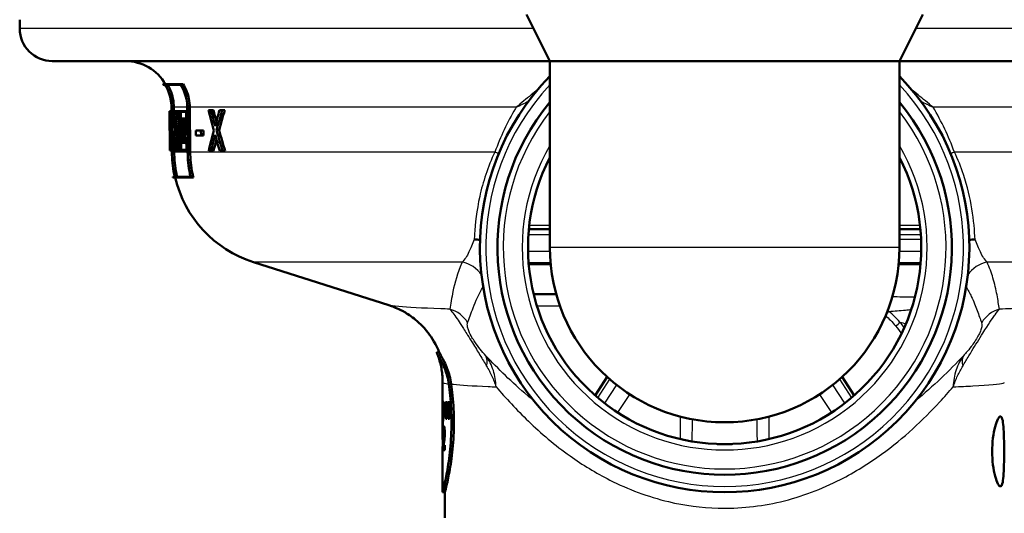
# Model space of a CAD drawing. Units: millimetres. Extents: x 0 to 2100, y 0 to 2970.
# Drawn here: x 638 to 722, y 1471 to 1513 of the extents above; entities that cross this region are included whole.
import ezdxf

# ---------------------------------------------------------------- set-up
doc = ezdxf.new("R2010")
doc.units = ezdxf.units.MM
doc.header["$LTSCALE"] = 10
for name, color, linetype, lineweight in [('Dimensions(ISO)', 7, 'Continuous', 25), ('Visible Edges(ISO)', 7, 'Continuous', 50), ('Visible Tangent Edges(ISO)', 7, 'Continuous', 25)]:
    doc.layers.add(name, color=color, linetype=linetype, lineweight=lineweight)
doc.styles.add('Text_3.5mm', font='arial.ttf', dxfattribs={"width": 0.9})
doc.dimstyles.new('KS-STANDARD', dxfattribs={"dimscale": 10, "dimtxt": 3.5, "dimasz": 2.5, "dimexe": 3.175, "dimexo": 0, "dimgap": 0.8, "dimtad": 1, "dimdec": 1, "dimrnd": 1e-08, "dimtxsty": 'Text_3.5mm', "dimcen": 0.09, "dimdle": 10, "dimclrd": 7, "dimclre": 7, "dimclrt": 7, "dimadec": 0, "dimazin": 2, "dimtfac": 0.714286, "dimtdec": 4, "dimtmove": 0, "dimatfit": 3, "dimfxl": 1, "dimtolj": 1, "dimlwd": 25, "dimlwe": 25, "dimarcsym": 0})

# ---------------------------------------------------------------- blocks, each defined once
blk = doc.blocks.new('*D5')
at = {"layer": 'Defpoints', "color": 0, "linetype": 'Continuous', "transparency": 16777216}
for p in [(998.052, 1712.956), (1191.676, 1712.956), (698.052, 1421.356)]:
    blk.add_point(p, dxfattribs=at)
at = {"layer": 'Dimensions(ISO)', "color": 7, "linetype": 'Continuous', "lineweight": 25, "transparency": 16777216}
for p, q in [((998.052, 1712.956), (1223.426, 1712.956)), ((1191.676, 1446.356), (1191.676, 1687.956)), ((698.052, 1421.356), (1223.426, 1421.356))]:
    blk.add_line(p, q, dxfattribs=at)
at = {"layer": 'Dimensions(ISO)', "color": 7, "linetype": 'Continuous', "transparency": 16777216}
for points in [[(1187.509, 1687.956), (1195.843, 1687.956), (1191.676, 1712.956)], [(1187.509, 1446.356), (1195.843, 1446.356), (1191.676, 1421.356)]]:
    blk.add_solid(points, dxfattribs=at)
at = {"layer": 'Dimensions(ISO)', "color": 7, "linetype": 'Continuous', "lineweight": 25, "transparency": 16777216, "insert": (1165.806, 1532.25), "char_height": 35, "attachment_point": 4, "rotation": 90, "style": 'Text_3.5mm'}
blk.add_mtext('\\A1;292', dxfattribs=at)
blk = doc.blocks.new('*D10')
at = {"layer": 'Defpoints', "color": 0, "linetype": 'Continuous', "transparency": 16777216}
for p in [(716.052, 1537.856), (924.052, 842.956), (1082.033, 842.956)]:
    blk.add_point(p, dxfattribs=at)
at = {"layer": 'Dimensions(ISO)', "color": 7, "linetype": 'Continuous', "lineweight": 25, "transparency": 16777216}
for p, q in [((716.052, 1537.856), (1113.783, 1537.856)), ((1082.033, 1512.856), (1082.033, 867.956)), ((924.052, 842.956), (1113.783, 842.956))]:
    blk.add_line(p, q, dxfattribs=at)
at = {"layer": 'Dimensions(ISO)', "color": 7, "linetype": 'Continuous', "transparency": 16777216}
for points in [[(1077.866, 1512.856), (1086.2, 1512.856), (1082.033, 1537.856)], [(1077.866, 867.956), (1086.2, 867.956), (1082.033, 842.956)]]:
    blk.add_solid(points, dxfattribs=at)
at = {"layer": 'Dimensions(ISO)', "color": 7, "linetype": 'Continuous', "lineweight": 25, "transparency": 16777216, "insert": (1056.163, 1137.23), "char_height": 35, "attachment_point": 4, "rotation": 90, "style": 'Text_3.5mm'}
blk.add_mtext('\\A1;\\fArial|b0|i0;{\\H33.0000;~}\\fArial|b0|i0; 695', dxfattribs=at)

msp = doc.modelspace()

# ---------------------------------------------------------------- linework, layer by layer
at = {"layer": 'Visible Edges(ISO)'}
for p, q in [((637.552, 1512.656), (637.552, 1513.407)), ((683.052, 1509.856), (681.052, 1513.856)), ((713.052, 1509.856), (715.052, 1513.856)), ((683.052, 1509.856), (640.352, 1509.856)), ((683.052, 1509.856), (713.052, 1509.856)), ((683.052, 1509.856), (683.052, 1493.856)), ((753.894, 1509.856), (713.052, 1509.856)), ((713.052, 1509.856), (713.052, 1493.856)), ((649.836, 1507.862), (651.355, 1507.862)), ((650.038, 1507.804), (649.871, 1507.804)), ((651.376, 1507.804), (650.043, 1507.804)), ((651.355, 1507.862), (651.595, 1507.862)), ((650.58, 1505.544), (650.577, 1505.889)), ((650.577, 1505.889), (650.611, 1502.048)), ((650.616, 1502.048), (650.582, 1505.889)), ((650.783, 1505.891), (650.786, 1505.544)), ((651.931, 1505.889), (651.965, 1502.048)), ((651.98, 1502.048), (651.946, 1505.889)), ((652.152, 1505.891), (652.187, 1502.05)), ((650.412, 1505.544), (650.441, 1505.544)), ((650.412, 1505.544), (650.418, 1504.864)), ((650.44, 1505.487), (650.413, 1505.487)), ((650.418, 1504.921), (650.413, 1505.487)), ((650.441, 1505.544), (650.475, 1505.544)), ((650.475, 1505.544), (650.563, 1505.544)), ((650.475, 1505.544), (650.481, 1504.864)), ((650.559, 1505.487), (650.478, 1505.487)), ((650.483, 1504.921), (650.478, 1505.487)), ((650.559, 1505.487), (650.564, 1504.921)), ((650.569, 1504.864), (650.563, 1505.544)), ((650.563, 1505.544), (650.58, 1505.544)), ((650.604, 1505.544), (650.808, 1505.544)), ((650.604, 1505.544), (650.61, 1504.864)), ((650.801, 1505.487), (650.609, 1505.487)), ((650.614, 1504.921), (650.609, 1505.487)), ((650.801, 1505.487), (650.806, 1504.921)), ((650.814, 1504.864), (650.808, 1505.544)), ((650.808, 1505.544), (650.842, 1505.544)), ((650.842, 1505.544), (651.081, 1505.544)), ((650.842, 1505.544), (650.848, 1504.864)), ((651.072, 1505.487), (650.85, 1505.487)), ((650.855, 1504.921), (650.85, 1505.487)), ((651.052, 1505.487), (651.057, 1504.921)), ((651.072, 1505.487), (651.077, 1504.921)), ((651.087, 1504.864), (651.081, 1505.544)), ((651.081, 1505.544), (651.172, 1505.544)), ((651.172, 1505.544), (651.84, 1505.544)), ((651.172, 1505.544), (651.178, 1504.864)), ((651.827, 1505.487), (651.182, 1505.487)), ((651.187, 1504.921), (651.182, 1505.487)), ((651.386, 1505.487), (651.391, 1504.921)), ((651.827, 1505.487), (651.835, 1504.58)), ((651.849, 1504.522), (651.84, 1505.544)), ((651.84, 1505.544), (651.934, 1505.544)), ((653.755, 1505.64), (653.969, 1505.64)), ((653.969, 1505.64), (654.186, 1505.64)), ((654.698, 1505.64), (654.93, 1505.64)), ((654.93, 1505.64), (655.151, 1505.64)), ((650.418, 1504.921), (650.42, 1504.921)), ((650.42, 1504.864), (650.418, 1504.864)), ((650.438, 1502.854), (650.42, 1504.921)), ((650.42, 1504.921), (650.458, 1504.921)), ((650.42, 1504.864), (650.437, 1502.911)), ((650.436, 1504.408), (650.45, 1502.854)), ((650.436, 1504.408), (650.476, 1504.408)), ((650.45, 1502.911), (650.439, 1504.2)), ((650.496, 1504.864), (650.481, 1504.864)), ((650.483, 1504.921), (650.498, 1504.921)), ((650.496, 1504.864), (650.505, 1503.771)), ((650.498, 1504.921), (650.536, 1504.921)), ((650.51, 1503.563), (650.498, 1504.921)), ((650.536, 1504.921), (650.56, 1502.236)), ((650.536, 1504.921), (650.564, 1504.921)), ((650.564, 1502.179), (650.541, 1504.864)), ((650.569, 1504.864), (650.541, 1504.864)), ((650.569, 1504.864), (650.586, 1504.864)), ((650.642, 1504.864), (650.61, 1504.864)), ((650.614, 1504.921), (650.647, 1504.921)), ((650.642, 1504.864), (650.659, 1502.911)), ((650.647, 1504.921), (650.773, 1504.921)), ((650.665, 1502.854), (650.647, 1504.921)), ((650.773, 1504.921), (650.78, 1504.097)), ((650.773, 1504.921), (650.806, 1504.921)), ((650.793, 1504.097), (650.78, 1504.097)), ((650.787, 1504.154), (650.781, 1504.864)), ((650.814, 1504.864), (650.781, 1504.864)), ((650.787, 1504.154), (650.79, 1504.154)), ((650.793, 1504.097), (650.928, 1504.097)), ((650.814, 1504.864), (650.848, 1504.864)), ((650.877, 1504.864), (650.848, 1504.864)), ((650.855, 1504.921), (650.896, 1504.921)), ((650.856, 1504.097), (650.858, 1503.757)), ((650.896, 1504.921), (651.037, 1504.921)), ((650.935, 1504.123), (651.137, 1504.123)), ((651.037, 1504.921), (651.077, 1504.921)), ((651.087, 1504.864), (651.041, 1504.864)), ((651.087, 1504.864), (651.178, 1504.864)), ((651.238, 1504.864), (651.178, 1504.864)), ((651.187, 1504.921), (651.248, 1504.921)), ((651.238, 1504.864), (651.255, 1502.911)), ((651.248, 1504.921), (651.451, 1504.921)), ((651.266, 1502.854), (651.248, 1504.921)), ((651.451, 1504.921), (651.47, 1502.854)), ((651.493, 1504.921), (651.5, 1504.12)), ((651.493, 1504.921), (651.682, 1504.921)), ((651.648, 1504.12), (651.5, 1504.12)), ((651.512, 1504.177), (651.506, 1504.864)), ((651.669, 1504.864), (651.506, 1504.864)), ((651.512, 1504.177), (651.66, 1504.177)), ((651.648, 1504.12), (651.652, 1503.654)), ((651.665, 1503.597), (651.66, 1504.177)), ((651.66, 1504.177), (651.866, 1504.177)), ((651.669, 1504.864), (651.672, 1504.522)), ((651.849, 1504.522), (651.672, 1504.522)), ((651.682, 1504.921), (651.832, 1504.921)), ((651.685, 1504.58), (651.682, 1504.921)), ((651.685, 1504.58), (651.835, 1504.58)), ((651.713, 1504.522), (651.716, 1504.177)), ((651.849, 1504.522), (651.943, 1504.522)), ((651.866, 1504.177), (651.871, 1503.597)), ((650.51, 1503.563), (650.548, 1503.563)), ((650.783, 1503.757), (650.791, 1502.854)), ((650.783, 1503.757), (650.797, 1503.757)), ((650.798, 1502.911), (650.791, 1503.7)), ((650.794, 1503.7), (650.791, 1503.7)), ((650.797, 1503.757), (650.973, 1503.757)), ((651.504, 1503.654), (651.511, 1502.854)), ((651.504, 1503.654), (651.652, 1503.654)), ((651.523, 1502.911), (651.517, 1503.597)), ((651.665, 1503.597), (651.517, 1503.597)), ((651.665, 1503.597), (651.871, 1503.597)), ((651.683, 1503.252), (651.861, 1503.252)), ((651.683, 1503.252), (651.686, 1502.911)), ((651.722, 1503.597), (651.725, 1503.252)), ((651.871, 1502.179), (651.861, 1503.252)), ((651.861, 1503.252), (651.955, 1503.252)), ((652.669, 1503.884), (653.112, 1503.884)), ((652.669, 1503.884), (652.673, 1503.459)), ((653.116, 1503.459), (652.673, 1503.459)), ((653.116, 1503.459), (653.112, 1503.884)), ((653.112, 1503.884), (653.324, 1503.884)), ((653.116, 1503.459), (653.328, 1503.459)), ((653.324, 1503.884), (653.328, 1503.459)), ((654.449, 1503.916), (654.668, 1503.916)), ((650.435, 1502.911), (650.437, 1502.911)), ((650.435, 1502.911), (650.441, 1502.179)), ((650.441, 1502.179), (650.435, 1502.911)), ((650.435, 1502.911), (650.435, 1502.911)), ((650.438, 1502.854), (650.436, 1502.854)), ((650.441, 1502.236), (650.436, 1502.854)), ((650.438, 1502.854), (650.45, 1502.854)), ((650.45, 1502.911), (650.458, 1502.911)), ((650.457, 1502.854), (650.45, 1502.854)), ((650.457, 1502.854), (650.462, 1502.236)), ((650.465, 1502.179), (650.458, 1502.911)), ((650.458, 1502.911), (650.476, 1502.911)), ((650.627, 1502.911), (650.659, 1502.911)), ((650.627, 1502.911), (650.633, 1502.179)), ((650.665, 1502.854), (650.632, 1502.854)), ((650.638, 1502.236), (650.632, 1502.854)), ((650.665, 1502.854), (650.791, 1502.854)), ((650.824, 1502.854), (650.791, 1502.854)), ((650.798, 1502.911), (650.831, 1502.911)), ((650.824, 1502.854), (650.83, 1502.236)), ((650.838, 1502.179), (650.831, 1502.911)), ((650.831, 1502.911), (650.865, 1502.911)), ((650.865, 1502.911), (650.894, 1502.911)), ((650.865, 1502.911), (650.872, 1502.179)), ((650.913, 1502.854), (650.874, 1502.854)), ((650.879, 1502.236), (650.874, 1502.854)), ((650.913, 1502.854), (651.101, 1502.854)), ((651.075, 1502.854), (651.081, 1502.236)), ((651.133, 1502.854), (651.101, 1502.854)), ((651.105, 1502.911), (651.143, 1502.911)), ((651.133, 1502.854), (651.139, 1502.236)), ((651.149, 1502.179), (651.143, 1502.911)), ((651.143, 1502.911), (651.195, 1502.911)), ((651.195, 1502.911), (651.255, 1502.911)), ((651.195, 1502.911), (651.201, 1502.179)), ((651.211, 1502.236), (651.206, 1502.854)), ((651.266, 1502.854), (651.206, 1502.854)), ((651.266, 1502.854), (651.47, 1502.854)), ((651.409, 1502.854), (651.415, 1502.236)), ((651.7, 1502.854), (651.511, 1502.854)), ((651.523, 1502.911), (651.686, 1502.911)), ((651.847, 1503.195), (651.697, 1503.195)), ((651.7, 1502.854), (651.697, 1503.195)), ((651.7, 1502.854), (651.85, 1502.854)), ((651.847, 1503.195), (651.856, 1502.236)), ((650.441, 1502.236), (650.462, 1502.236)), ((650.465, 1502.179), (650.441, 1502.179)), ((650.441, 1502.179), (650.441, 1502.179)), ((650.465, 1502.179), (650.503, 1502.179)), ((650.564, 1502.179), (650.503, 1502.179)), ((650.504, 1502.236), (650.56, 1502.236)), ((650.564, 1502.179), (650.61, 1502.179)), ((650.61, 1502.048), (650.609, 1502.179)), ((650.838, 1502.179), (650.633, 1502.179)), ((650.638, 1502.236), (650.83, 1502.236)), ((650.815, 1502.179), (650.817, 1502.05)), ((650.838, 1502.179), (650.872, 1502.179)), ((651.149, 1502.179), (650.872, 1502.179)), ((650.879, 1502.236), (651.139, 1502.236)), ((651.149, 1502.179), (651.201, 1502.179)), ((651.871, 1502.179), (651.201, 1502.179)), ((651.211, 1502.236), (651.856, 1502.236)), ((651.871, 1502.179), (651.964, 1502.179)), ((653.976, 1502.14), (653.774, 1502.14)), ((653.976, 1502.14), (654.192, 1502.14)), ((654.964, 1502.14), (654.718, 1502.14)), ((654.964, 1502.14), (655.185, 1502.14)), ((650.686, 1499.919), (650.856, 1499.919)), ((650.86, 1499.919), (652.217, 1499.919)), ((652.246, 1499.862), (650.699, 1499.862)), ((652.246, 1499.862), (652.458, 1499.862)), ((681.25, 1495.422), (683.052, 1495.422)), ((713.052, 1495.422), (714.855, 1495.422)), ((669.242, 1488.902), (657.606, 1492.609)), ((681.23, 1492.523), (683.112, 1492.523)), ((683.121, 1492.423), (681.238, 1492.423)), ((714.866, 1492.423), (712.984, 1492.423)), ((712.993, 1492.523), (714.875, 1492.523)), ((683.596, 1489.856), (681.658, 1489.856)), ((673.343, 1484.856), (673.557, 1484.856)), ((673.852, 1477.541), (673.852, 1482.273)), ((687.965, 1482.755), (686.926, 1481.169)), ((709.179, 1481.169), (708.14, 1482.755)), ((673.95, 1480.624), (673.915, 1480.624)), ((674.228, 1480.575), (674.094, 1480.575)), ((674.094, 1479.898), (674.094, 1480.575)), ((674.228, 1480.575), (674.228, 1479.898)), ((674.481, 1480.575), (674.302, 1480.575)), ((674.302, 1479.898), (674.302, 1480.575)), ((674.481, 1480.575), (674.481, 1479.898)), ((674.094, 1479.898), (674.228, 1479.898)), ((674.302, 1479.898), (674.481, 1479.898)), ((674.115, 1479.154), (674.206, 1479.154)), ((674.33, 1479.154), (674.452, 1479.154)), ((673.95, 1478.136), (674.03, 1478.136)), ((673.891, 1477.865), (673.926, 1477.865)), ((673.968, 1477.703), (674.029, 1477.703)), ((673.852, 1472.856), (673.852, 1476.77)), ((673.888, 1476.459), (674.034, 1476.459)), ((674.034, 1476.889), (673.944, 1476.889)), ((674.034, 1476.889), (674.034, 1476.459)), ((673.852, 1472.856), (674.052, 1472.856)), ((674.052, 1470.656), (674.052, 1472.856))]:
    msp.add_line(p, q, dxfattribs=at)
for centre, radius, start, end in [((640.352, 1512.656), 2.8, 180, 270), ((646.609, 1505.856), 4, 30.09247, 90), ((698.052, 1493.856), 21, 135.58469, 44.41531), ((646.609, 1505.856), 3.8, 30.8471, 31.85601), ((698.052, 1493.856), 19.5, 140.28486, 39.71514), ((698.052, 1493.856), 16.875, 152.73396, 27.26604), ((660.642, 1502.137), 10.2, 192.56021, 192.88927), ((660.642, 1502.137), 10, 193.15164, 252.32914), ((698.052, 1493.856), 15, 180, 0)]:
    msp.add_arc(centre, radius, start, end, dxfattribs=at)
for centre, major_axis, ratio, start_param, end_param in [((698.052, 1509.419), (0, -80.186), 0.594481, 4.761437, 4.785473), ((698.052, 1509.53), (0, -80.188), 0.594481, 4.762119, 4.78427), ((698.052, 1535.081), (0, -77.442), 0.618445, 5.102366, 5.126885), ((698.052, 1536.45), (0, -78.71), 0.608633, 5.114577, 5.133569), ((698.052, 1536.445), (0, -78.381), 0.608633, 5.116296, 5.129668), ((698.052, 1474.912), (0, 76.271), 0.621057, 1.15613, 1.175672), ((698.052, 1474.764), (0, 74.617), 0.634808, 1.144175, 1.169419), ((698.052, 1474.759), (0, 74.302), 0.634808, 1.142182, 1.167555), ((698.052, 1507.547), (0, -80.112), 0.594832, 4.75158, 4.778728), ((698.052, 1507.435), (0, -80.11), 0.594832, 4.752781, 4.778046), ((698.052, 1498.655), (0, 47.791), 0.995556, 1.440507, 1.455479), ((698.052, 1498.574), (0, 47.79), 0.995556, 1.437589, 1.454974), ((698.052, 1497.51), (0, 48.747), 0.97582, 1.41817, 1.434657), ((698.052, 1513.071), (0, -57.78), 0.825612, 4.867834, 4.890164), ((698.052, 1497.428), (0, 48.747), 0.97582, 1.417655, 1.433026), ((698.052, 1513.161), (0, -57.781), 0.825612, 4.86946, 4.890735), ((698.052, 1497.426), (0, 48.542), 0.97582, 1.417771, 1.432403), ((698.052, 1513.159), (0, -57.538), 0.825612, 4.870082, 4.884723), ((698.052, 1510.819), (0, -53.384), 0.893238, 4.846146, 4.861084), ((698.052, 1510.905), (0, -53.385), 0.893238, 4.846685, 4.863789), ((698.052, 1475.644), (0, 74.506), 0.635862, 1.181919, 1.207215), ((698.052, 1474.265), (0, 76.16), 0.62189, 1.176314, 1.196081), ((698.052, 1535.606), (0, -78.561), 0.609694, 5.132895, 5.15244), ((698.052, 1536.086), (0, -77.694), 0.616552, 5.139307, 5.164561), ((698.052, 1536.082), (0, -77.37), 0.616552, 5.14115, 5.166533), ((698.052, 1506.021), (0, -156.917), 0.303505, 4.731516, 4.73221), ((698.052, 1474.26), (0, 75.838), 0.62189, 1.180322, 1.194348), ((698.052, 1477.541), (0, 42.801), 0.565407, 1.498704, 1.579793), ((698.052, 1476.77), (0, 42.856), 0.56468, 1.480755, 1.570796), ((698.052, 1497.605), (0, -125.634), 0.192623, 4.853802, 4.859786), ((698.052, 1454.628), (0, 144.02), 0.168033, 1.394422, 1.399666), ((698.052, 1504), (0, -125.634), 0.192623, 4.905425, 4.911462), ((698.052, 1447.298), (0, 144.02), 0.168033, 1.342459, 1.347758), ((698.052, 1477.977), (-24.2, 0), 0.082353, 0.056312, 0.077777)]:
    msp.add_ellipse(centre, major_axis=major_axis, ratio=ratio, start_param=start_param, end_param=end_param, dxfattribs=at)
for points, knots in [([(650.577, 1505.889), (650.575, 1506.114), (650.551, 1506.358), (650.454, 1506.847), (650.377, 1507.092), (650.22, 1507.471), (650.136, 1507.64), (650.037, 1507.804)], [1.1305478, 1.1305478, 1.1305478, 1.1305478, 1.1975157, 1.1975157, 1.2677857, 1.2677857, 1.3206586, 1.3206586, 1.3206586, 1.3206586]), ([(650.038, 1507.804), (650.136, 1507.64), (650.22, 1507.471), (650.378, 1507.092), (650.454, 1506.847), (650.552, 1506.358), (650.575, 1506.114), (650.577, 1505.889)], [0.933839, 0.933839, 0.933839, 0.933839, 0.9867127, 0.9867127, 1.0569824, 1.0569824, 1.12395, 1.12395, 1.12395, 1.12395]), ([(650.582, 1505.889), (650.58, 1506.114), (650.557, 1506.358), (650.459, 1506.847), (650.383, 1507.092), (650.225, 1507.471), (650.141, 1507.64), (650.043, 1507.804)], [1.1306038, 1.1306038, 1.1306038, 1.1306038, 1.1975692, 1.1975692, 1.2678367, 1.2678367, 1.3207166, 1.3207166, 1.3207166, 1.3207166]), ([(650.275, 1507.804), (650.353, 1507.664), (650.421, 1507.522), (650.573, 1507.157), (650.653, 1506.899), (650.756, 1506.384), (650.781, 1506.128), (650.783, 1505.891)], [0.9940016, 0.9940016, 0.9940016, 0.9940016, 1.0387037, 1.0387037, 1.112669, 1.112669, 1.1831584, 1.1831584, 1.1831584, 1.1831584]), ([(651.946, 1505.889), (651.944, 1506.112), (651.92, 1506.353), (651.822, 1506.838), (651.744, 1507.08), (651.575, 1507.481), (651.474, 1507.676), (651.355, 1507.862)], [1.1449381, 1.1449381, 1.1449381, 1.1449381, 1.21128, 1.21128, 1.2809239, 1.2809239, 1.341783, 1.341783, 1.341783, 1.341783]), ([(651.376, 1507.804), (651.48, 1507.636), (651.568, 1507.462), (651.729, 1507.08), (651.807, 1506.838), (651.905, 1506.353), (651.929, 1506.112), (651.931, 1505.889)], [0.9475442, 0.9475442, 0.9475442, 0.9475442, 1.0021744, 1.0021744, 1.0718252, 1.0718252, 1.138174, 1.138174, 1.138174, 1.138174]), ([(651.595, 1507.862), (651.691, 1507.702), (651.773, 1507.539), (651.937, 1507.154), (652.02, 1506.897), (652.125, 1506.383), (652.15, 1506.128), (652.152, 1505.891)], [1.0024299, 1.0024299, 1.0024299, 1.0024299, 1.0539886, 1.0539886, 1.1278601, 1.1278601, 1.1982557, 1.1982557, 1.1982557, 1.1982557]), ([(650.855, 1499.919), (650.838, 1499.995), (650.821, 1500.073), (650.678, 1500.79), (650.616, 1501.444), (650.61, 1502.048)], [5.8505651, 5.8505651, 5.8505651, 5.8505651, 5.8722229, 5.8722229, 6.0519325, 6.0519325, 6.0519325, 6.0519325]), ([(650.611, 1502.048), (650.616, 1501.444), (650.679, 1500.79), (650.822, 1500.073), (650.838, 1499.995), (650.856, 1499.919)], [0.0088634, 0.0088634, 0.0088634, 0.0088634, 0.1885721, 0.1885721, 0.2102309, 0.2102309, 0.2102309, 0.2102309]), ([(650.86, 1499.919), (650.843, 1499.996), (650.827, 1500.073), (650.684, 1500.79), (650.621, 1501.444), (650.616, 1502.048)], [5.8511716, 5.8511716, 5.8511716, 5.8511716, 5.8728378, 5.8728378, 6.0525393, 6.0525393, 6.0525393, 6.0525393]), ([(650.817, 1502.05), (650.822, 1501.457), (650.883, 1500.817), (651.026, 1500.098), (651.046, 1500.008), (651.066, 1499.919)], [0.0086896, 0.0086896, 0.0086896, 0.0086896, 0.1848661, 0.1848661, 0.2102036, 0.2102036, 0.2102036, 0.2102036]), ([(651.965, 1502.048), (651.971, 1501.451), (652.034, 1500.805), (652.18, 1500.087), (652.198, 1500.003), (652.217, 1499.919)], [0.0088632, 0.0088632, 0.0088632, 0.0088632, 0.1865125, 0.1865125, 0.210315, 0.210315, 0.210315, 0.210315]), ([(652.246, 1499.862), (652.221, 1499.965), (652.198, 1500.068), (652.049, 1500.805), (651.986, 1501.451), (651.98, 1502.048)], [6.0094473, 6.0094473, 6.0094473, 6.0094473, 6.0386652, 6.0386652, 6.2162915, 6.2162915, 6.2162915, 6.2162915]), ([(652.187, 1502.05), (652.192, 1501.464), (652.254, 1500.831), (652.404, 1500.094), (652.43, 1499.977), (652.458, 1499.862)], [0.0086894, 0.0086894, 0.0086894, 0.0086894, 0.1828199, 0.1828199, 0.2156963, 0.2156963, 0.2156963, 0.2156963]), ([(676.564, 1494.549), (676.567, 1494.549), (676.569, 1494.549), (676.742, 1494.545), (676.906, 1494.529), (677.062, 1494.502)], [-0.00081248, -0.00081248, -0.00081248, -0.00081248, 0, 0, 0.05799766, 0.05799766, 0.05799766, 0.05799766]), ([(719.042, 1494.502), (719.199, 1494.529), (719.363, 1494.545), (719.536, 1494.549), (719.538, 1494.549), (719.541, 1494.549)], [0.2645943, 0.2645943, 0.2645943, 0.2645943, 0.32261549, 0.32261549, 0.3234283, 0.3234283, 0.3234283, 0.3234283]), ([(673.56, 1484.851), (673.284, 1485.544), (672.938, 1486.097), (672.161, 1487.109), (671.743, 1487.481), (671.012, 1488.057), (670.704, 1488.242), (670.192, 1488.524), (669.987, 1488.617), (669.641, 1488.763), (669.501, 1488.815), (669.331, 1488.873), (669.285, 1488.888), (669.242, 1488.902)], [21.3810689, 21.3810689, 21.3810689, 21.3810689, 21.4046956, 21.4046956, 21.4366633, 21.4366633, 21.4716456, 21.4716456, 21.5066279, 21.5066279, 21.5416103, 21.5416103, 21.5559804, 21.5559804, 21.5559804, 21.5559804]), ([(674.379, 1482.14), (674.313, 1482.614), (674.192, 1483.036), (673.891, 1483.851), (673.703, 1484.213), (673.483, 1484.609), (673.419, 1484.716), (673.368, 1484.805), (673.358, 1484.823), (673.347, 1484.844), (673.344, 1484.85), (673.342, 1484.855), (673.342, 1484.856), (673.343, 1484.856)], [0, 0, 0, 0, 0.1708039, 0.1708039, 0.3843463, 0.3843463, 0.5084342, 0.5084342, 0.5538555, 0.5538555, 0.5833523, 0.5833523, 0.6029407, 0.6029407, 0.6029407, 0.6029407]), ([(673.852, 1482.273), (673.852, 1482.459), (673.845, 1482.645), (673.814, 1483.013), (673.792, 1483.195), (673.733, 1483.552), (673.697, 1483.727), (673.613, 1484.067), (673.566, 1484.232), (673.461, 1484.55), (673.404, 1484.703), (673.344, 1484.85)], [21.35581416, 21.35581416, 21.35581416, 21.35581416, 21.36103791, 21.36103791, 21.36626166, 21.36626166, 21.37148541, 21.37148541, 21.37670916, 21.37670916, 21.38193291, 21.38193291, 21.38193291, 21.38193291]), ([(673.56, 1484.851), (673.561, 1484.847), (673.563, 1484.843), (673.573, 1484.824), (673.582, 1484.807), (673.629, 1484.723), (673.685, 1484.628), (673.89, 1484.257), (674.078, 1483.898), (674.387, 1483.072), (674.515, 1482.633), (674.584, 1482.139)], [-0.5777323, -0.5777323, -0.5777323, -0.5777323, -0.5547931, -0.5547931, -0.5097131, -0.5097131, -0.3948159, -0.3948159, -0.1782419, -0.1782419, 0, 0, 0, 0]), ([(673.852, 1472.856), (673.852, 1472.856), (673.891, 1473.008), (674.033, 1473.621), (674.133, 1474.082), (674.322, 1475.144), (674.423, 1475.817), (674.568, 1477.294), (674.608, 1478.099), (674.608, 1479.613), (674.568, 1480.418), (674.462, 1481.501), (674.422, 1481.832), (674.379, 1482.14)], [0.908142, 0.908142, 0.908142, 0.908142, 1.135162, 1.135162, 1.362182, 1.362182, 1.589232, 1.589232, 1.816283, 1.816283, 2.043334, 2.043334, 2.149279, 2.149279, 2.149279, 2.149279]), ([(674.584, 1482.139), (674.627, 1481.831), (674.667, 1481.501), (674.774, 1480.418), (674.814, 1479.613), (674.814, 1478.099), (674.774, 1477.294), (674.628, 1475.817), (674.526, 1475.144), (674.335, 1474.082), (674.234, 1473.621), (674.092, 1473.008), (674.052, 1472.856), (674.052, 1472.856)], [-2.149312, -2.149312, -2.149312, -2.149312, -2.043493, -2.043493, -1.816425, -1.816425, -1.589356, -1.589356, -1.362287, -1.362287, -1.135249, -1.135249, -0.908212, -0.908212, -0.908212, -0.908212]), ([(721.009, 1476.356), (721.009, 1476.733), (721.032, 1477.134), (721.122, 1477.869), (721.187, 1478.203), (721.326, 1478.737), (721.41, 1478.97), (721.574, 1479.279), (721.652, 1479.356), (721.78, 1479.356), (721.838, 1479.282), (721.926, 1478.976), (721.958, 1478.744), (722, 1478.21), (722.013, 1477.873), (722.029, 1477.134), (722.032, 1476.733), (722.032, 1475.979), (722.029, 1475.578), (722.013, 1474.839), (722, 1474.502), (721.958, 1473.968), (721.926, 1473.736), (721.838, 1473.43), (721.78, 1473.356), (721.652, 1473.356), (721.574, 1473.433), (721.41, 1473.742), (721.326, 1473.975), (721.187, 1474.509), (721.122, 1474.843), (721.032, 1475.578), (721.009, 1475.979), (721.009, 1476.356)], [0, 0, 0, 0, 0.113171, 0.113171, 0.226341, 0.226341, 0.342149, 0.342149, 0.457957, 0.457957, 0.57184, 0.57184, 0.685722, 0.685722, 0.798681, 0.798681, 0.911639, 0.911639, 1.024598, 1.024598, 1.137556, 1.137556, 1.251439, 1.251439, 1.365322, 1.365322, 1.481129, 1.481129, 1.596937, 1.596937, 1.710108, 1.710108, 1.823279, 1.823279, 1.823279, 1.823279]), ([(673.891, 1477.865), (673.891, 1477.958), (673.893, 1478.053), (673.896, 1478.177), (673.897, 1478.213), (673.9, 1478.277), (673.901, 1478.306), (673.903, 1478.331)], [0, 0, 0, 0, 0.02824846, 0.02824846, 0.04048149, 0.04048149, 0.05195295, 0.05195295, 0.05195295, 0.05195295]), ([(673.903, 1478.331), (673.907, 1478.389), (673.912, 1478.431), (673.928, 1478.51), (673.939, 1478.526), (673.951, 1478.526)], [0, 0, 0, 0, 0.02577136, 0.02577136, 0.06599276, 0.06599276, 0.06599276, 0.06599276]), ([(673.95, 1478.136), (673.946, 1478.136), (673.942, 1478.131), (673.936, 1478.105), (673.934, 1478.091), (673.931, 1478.062), (673.93, 1478.043), (673.927, 1477.957), (673.926, 1477.892), (673.926, 1477.822)], [0, 0, 0, 0, 0.01327221, 0.01327221, 0.0218584, 0.0218584, 0.02647698, 0.02647698, 0.03288416, 0.03288416, 0.03288416, 0.03288416]), ([(673.976, 1477.913), (673.976, 1477.944), (673.976, 1477.975), (673.974, 1478.027), (673.972, 1478.048), (673.968, 1478.085), (673.966, 1478.1), (673.96, 1478.129), (673.955, 1478.136), (673.95, 1478.136)], [0, 0, 0, 0, 0.00925161, 0.00925161, 0.01687937, 0.01687937, 0.02516591, 0.02516591, 0.03965092, 0.03965092, 0.03965092, 0.03965092]), ([(673.951, 1478.526), (673.963, 1478.526), (673.976, 1478.511), (674, 1478.426), (674.008, 1478.374), (674.019, 1478.282), (674.025, 1478.222), (674.031, 1478.121), (674.032, 1478.086), (674.034, 1478.015), (674.034, 1477.978), (674.034, 1477.941)], [0, 0, 0, 0, 0.038707, 0.038707, 0.0732754, 0.0732754, 0.1170948, 0.1170948, 0.1380773, 0.1380773, 0.1595548, 0.1595548, 0.1595548, 0.1595548]), ([(673.968, 1477.703), (673.97, 1477.735), (673.972, 1477.77), (673.975, 1477.842), (673.976, 1477.877), (673.976, 1477.913)], [0, 0, 0, 0, 0.01232771, 0.01232771, 0.02321352, 0.02321352, 0.02321352, 0.02321352]), ([(674.034, 1477.941), (674.034, 1477.851), (674.032, 1477.765), (674.025, 1477.617), (674.018, 1477.517), (674.004, 1477.386)], [0, 0, 0, 0, 0.02690149, 0.02690149, 0.04795887, 0.04795887, 0.04795887, 0.04795887]), ([(673.888, 1476.459), (673.889, 1476.59), (673.891, 1476.714), (673.897, 1476.908), (673.9, 1477.057), (673.934, 1477.383)], [0, 0, 0, 0, 0.03963173, 0.03963173, 0.06739715, 0.06739715, 0.06739715, 0.06739715]), ([(673.934, 1477.383), (673.94, 1477.443), (673.948, 1477.514), (673.961, 1477.628), (673.965, 1477.673), (673.968, 1477.703)], [0, 0, 0, 0, 0.02929414, 0.02929414, 0.0530643, 0.0530643, 0.0530643, 0.0530643]), ([(673.965, 1477.081), (673.961, 1477.046), (673.956, 1477.008), (673.95, 1476.947), (673.947, 1476.916), (673.944, 1476.889)], [0, 0, 0, 0, 0.01667957, 0.01667957, 0.02823303, 0.02823303, 0.02823303, 0.02823303]), ([(674.004, 1477.386), (674, 1477.356), (673.994, 1477.309), (673.982, 1477.214), (673.973, 1477.143), (673.965, 1477.081)], [0, 0, 0, 0, 0.01273483, 0.01273483, 0.03647239, 0.03647239, 0.03647239, 0.03647239]), ([(697.408, 1476.993), (697.477, 1476.991), (697.551, 1476.988), (697.752, 1476.984), (697.721, 1476.983), (697.983, 1476.982), (697.993, 1476.982), (698.019, 1476.982), (698.024, 1476.982), (698.033, 1476.982), (698.035, 1476.982), (698.039, 1476.982), (698.041, 1476.982), (698.046, 1476.982), (698.047, 1476.982), (698.05, 1476.982), (698.052, 1476.982), (698.055, 1476.982), (698.057, 1476.982), (698.061, 1476.982), (698.064, 1476.982), (698.076, 1476.982), (698.081, 1476.982), (698.124, 1476.982), (698.134, 1476.982), (698.374, 1476.984), (698.366, 1476.985), (698.523, 1476.988), (698.586, 1476.989), (698.662, 1476.992), (698.68, 1476.993), (698.697, 1476.993)], [0, 0, 0, 0, 1.250027, 1.250027, 1.718907, 1.718907, 1.73879, 1.73879, 1.74271, 1.74271, 1.743688, 1.743688, 1.744674, 1.744674, 1.745167, 1.745167, 1.745663, 1.745663, 1.746159, 1.746159, 1.74716, 1.74716, 1.751189, 1.751189, 1.782919, 1.782919, 2.284543, 2.284543, 3.18659, 3.18659, 3.491063, 3.491063, 3.491063, 3.491063])]:
    msp.add_open_spline(points, degree=3, knots=knots, dxfattribs=at)
at = {"layer": 'Visible Tangent Edges(ISO)'}
for p, q in [((681.652, 1512.656), (637.552, 1512.656)), ((758.552, 1512.656), (714.452, 1512.656)), ((650.582, 1505.889), (650.577, 1505.889)), ((651.931, 1505.891), (650.783, 1505.891)), ((651.946, 1505.889), (651.931, 1505.889)), ((680.157, 1505.891), (652.152, 1505.891)), ((742.972, 1505.891), (715.948, 1505.891)), ((650.616, 1502.048), (650.611, 1502.048)), ((651.965, 1502.05), (650.817, 1502.05)), ((651.98, 1502.048), (651.965, 1502.048)), ((678.335, 1502.05), (652.187, 1502.05)), ((742.936, 1502.05), (717.77, 1502.05)), ((681.288, 1495.783), (683.052, 1495.783)), ((713.052, 1495.783), (714.817, 1495.783)), ((681.215, 1494.983), (683.052, 1494.983)), ((713.052, 1494.983), (714.89, 1494.983)), ((713.052, 1494.563), (714.913, 1494.563)), ((683.057, 1493.503), (681.181, 1493.503)), ((713.052, 1493.856), (683.052, 1493.856)), ((714.924, 1493.503), (713.048, 1493.503)), ((675.529, 1492.609), (657.606, 1492.609)), ((736.668, 1492.609), (720.576, 1492.609)), ((681.935, 1488.856), (683.91, 1488.856)), ((687.163, 1480.965), (688.199, 1482.546)), ((687.87, 1482.841), (687.868, 1482.607)), ((707.905, 1482.546), (708.942, 1480.965)), ((688.761, 1482.081), (687.729, 1480.507)), ((708.376, 1480.507), (707.344, 1482.081)), ((688.884, 1479.689), (689.911, 1481.257)), ((706.193, 1481.257), (707.221, 1479.689)), ((673.903, 1478.331), (674.013, 1478.331)), ((673.976, 1477.913), (674.034, 1477.913)), ((673.934, 1477.383), (674.003, 1477.383))]:
    msp.add_line(p, q, dxfattribs=at)
for radius, start, end in [(20.5, 137.02972, 42.97028), (19, 142.13635, 37.86365), (17.375, 149.69021, 30.30979)]:
    msp.add_arc((698.052, 1493.856), radius, start, end, dxfattribs=at)
for centre, major_axis, ratio, start_param, end_param in [((677.087, 1502.023), (-2.795, 1.089), 0.172331, 4.186956, 4.317892), ((719.018, 1502.023), (2.795, 1.089), 0.172331, 1.965294, 2.096229), ((675.106, 1490.227), (-2.25, 1.089), 0.965251, 4.157856, 4.978512), ((720.998, 1490.227), (-2.25, -1.089), 0.965251, 4.446266, 5.266922), ((673.829, 1486.189), (-2.419, 0.629), 0.987055, 3.913435, 4.702839), ((711.804, 1488.44), (-0.332, -0.374), 0.627485, 1.219578, 1.928771), ((722.276, 1486.189), (2.419, 0.629), 0.987055, 1.580346, 2.36975), ((712.725, 1487.459), (-0.39, -0.313), 0.570542, 1.131174, 2.18874), ((675.572, 1483.053), (1.889, 1.637), 0.559292, 5.612496, 6.17978), ((720.533, 1483.053), (-1.889, 1.637), 0.559292, 0.103406, 0.670689)]:
    msp.add_ellipse(centre, major_axis=major_axis, ratio=ratio, start_param=start_param, end_param=end_param, dxfattribs=at)
for points, knots in [([(682.004, 1507.4), (681.822, 1507.254), (681.638, 1507.106), (681.031, 1506.613), (680.599, 1506.257), (680.157, 1505.891)], [-0.2454113, -0.2454113, -0.2454113, -0.2454113, -0.169722, -0.169722, 0.0013813, 0.0013813, 0.0013813, 0.0013813]), ([(715.948, 1505.891), (715.506, 1506.258), (715.074, 1506.613), (714.466, 1507.106), (714.282, 1507.254), (714.101, 1507.4)], [-0.6492971, -0.6492971, -0.6492971, -0.6492971, -0.4781353, -0.4781353, -0.4025042, -0.4025042, -0.4025042, -0.4025042]), ([(680.157, 1505.891), (680.137, 1505.857), (680.117, 1505.824), (679.405, 1504.61), (678.814, 1503.358), (678.335, 1502.05)], [-29.1028048, -29.1028048, -29.1028048, -29.1028048, -29.0906057, -29.0906057, -28.663091, -28.663091, -28.663091, -28.663091]), ([(678.335, 1502.05), (677.723, 1500.768), (677.298, 1499.459), (676.762, 1497.028), (676.647, 1495.908), (676.58, 1494.837), (676.571, 1494.69), (676.564, 1494.549)], [-10.298245, -10.298245, -10.298245, -10.298245, -9.753712, -9.753712, -9.208951, -9.208951, -9.11893, -9.11893, -9.11893, -9.11893]), ([(719.541, 1494.549), (719.503, 1495.287), (719.438, 1496.184), (719.13, 1498.098), (718.898, 1499.099), (718.336, 1500.762), (718.076, 1501.409), (717.77, 1502.05)], [-21.775805, -21.775805, -21.775805, -21.775805, -21.304391, -21.304391, -20.86876, -20.86876, -20.59649, -20.59649, -20.59649, -20.59649]), ([(676.564, 1494.549), (676.408, 1494.14), (676.26, 1493.779), (675.924, 1493.104), (675.735, 1492.817), (675.529, 1492.609)], [-3.4433858, -3.4433858, -3.4433858, -3.4433858, -3.170538, -3.170538, -2.839197, -2.839197, -2.839197, -2.839197]), ([(720.576, 1492.609), (720.37, 1492.817), (720.181, 1493.104), (719.845, 1493.779), (719.697, 1494.14), (719.541, 1494.549)], [-0.8639374, -0.8639374, -0.8639374, -0.8639374, -0.5325963, -0.5325963, -0.2597486, -0.2597486, -0.2597486, -0.2597486]), ([(675.529, 1492.609), (675.518, 1492.583), (675.506, 1492.558), (675.12, 1491.669), (674.887, 1490.836), (674.62, 1489.518), (674.551, 1488.998), (674.473, 1488.571)], [-1.96169, -1.96169, -1.96169, -1.96169, -1.929136, -1.929136, -0.826197, -0.826197, 0, 0, 0, 0]), ([(721.632, 1488.571), (721.567, 1488.925), (721.51, 1489.343), (721.342, 1490.249), (721.233, 1490.738), (721.08, 1491.247), (720.947, 1491.688), (720.782, 1492.144), (720.576, 1492.609)], [-2.737166, -2.737166, -2.737166, -2.737166, -2.052875, -2.052875, -1.368583, -1.368583, -1.368583, -0.775478, -0.775478, -0.775478, -0.775478]), ([(675.996, 1487.404), (676.142, 1487.765), (676.283, 1488.206), (676.682, 1489.246), (676.956, 1489.86), (677.324, 1490.488)], [0, 0, 0, 0, 0.826197, 0.826197, 1.806616, 1.806616, 1.806616, 1.806616]), ([(718.78, 1490.488), (718.945, 1490.207), (719.091, 1489.93), (719.222, 1489.658), (719.425, 1489.234), (719.589, 1488.822), (719.871, 1488.057), (719.988, 1487.703), (720.109, 1487.404)], [0.930552, 0.930552, 0.930552, 0.930552, 1.368583, 1.368583, 1.368583, 2.052875, 2.052875, 2.737166, 2.737166, 2.737166, 2.737166]), ([(674.473, 1488.571), (674.204, 1488.58), (673.944, 1488.589), (672.067, 1488.656), (670.845, 1488.72), (669.648, 1488.824), (669.365, 1488.863), (669.243, 1488.902)], [-23.251582, -23.251582, -23.251582, -23.251582, -23.101117, -23.101117, -22.123849, -22.123849, -21.55598, -21.55598, -21.55598, -21.55598]), ([(714.379, 1489.59), (714.355, 1489.59), (714.33, 1489.59), (713.779, 1489.597), (713.23, 1489.606), (712.585, 1489.618), (712.514, 1489.619), (712.442, 1489.621)], [0.2295317, 0.2295317, 0.2295317, 0.2295317, 0.2405618, 0.2405618, 0.4774227, 0.4774227, 0.5066548, 0.5066548, 0.5066548, 0.5066548]), ([(726.863, 1488.902), (726.846, 1488.896), (726.826, 1488.891), (726.448, 1488.803), (725.358, 1488.721), (723.028, 1488.62), (722.364, 1488.595), (721.632, 1488.571)], [-18.18778, -18.18778, -18.18778, -18.18778, -18.108727, -18.108727, -16.901662, -16.901662, -16.492183, -16.492183, -16.492183, -16.492183]), ([(674.473, 1488.571), (674.544, 1488.488), (674.626, 1488.384), (674.825, 1488.116), (674.944, 1487.948), (675.194, 1487.579), (675.314, 1487.398), (675.607, 1486.947), (675.785, 1486.667), (676.123, 1486.131), (676.269, 1485.897), (676.637, 1485.304), (676.856, 1484.947), (677.258, 1484.285), (677.447, 1483.971), (677.621, 1483.679)], [0, 0, 0, 0, 0.0997795, 0.0997795, 0.2069808, 0.2069808, 0.2851832, 0.2851832, 0.366702, 0.366702, 0.4199439, 0.4199439, 0.5055627, 0.5055627, 0.5963101, 0.5963101, 0.5963101, 0.5963101]), ([(712.14, 1488.376), (712.629, 1488.411), (713.102, 1488.45), (713.732, 1488.51), (713.902, 1488.527), (714.07, 1488.545)], [-0.4501412, -0.4501412, -0.4501412, -0.4501412, -0.2405618, -0.2405618, -0.1622844, -0.1622844, -0.1622844, -0.1622844]), ([(713.096, 1487.459), (712.946, 1487.627), (712.793, 1487.788), (712.475, 1488.094), (712.311, 1488.24), (712.14, 1488.376)], [0, 0, 0, 0, 0.0843876, 0.0843876, 0.1687751, 0.1687751, 0.1687751, 0.1687751]), ([(718.483, 1483.679), (718.569, 1483.823), (718.659, 1483.973), (718.916, 1484.4), (719.09, 1484.687), (719.424, 1485.232), (719.581, 1485.486), (719.902, 1486.004), (720.07, 1486.272), (720.34, 1486.699), (720.452, 1486.874), (720.75, 1487.337), (720.909, 1487.576), (721.121, 1487.888), (721.191, 1487.989), (721.409, 1488.295), (721.531, 1488.453), (721.632, 1488.571)], [0, 0, 0, 0, 0.0447405, 0.0447405, 0.122364, 0.122364, 0.1816578, 0.1816578, 0.2435005, 0.2435005, 0.2938805, 0.2938805, 0.3954283, 0.3954283, 0.4548341, 0.4548341, 0.5964953, 0.5964953, 0.5964953, 0.5964953]), ([(677.546, 1484.573), (677.393, 1484.747), (677.235, 1484.933), (676.923, 1485.326), (676.764, 1485.537), (676.527, 1485.885), (676.44, 1486.021), (676.257, 1486.334), (676.178, 1486.495), (676.068, 1486.753), (676.034, 1486.856), (675.979, 1487.064), (675.967, 1487.157), (675.968, 1487.304), (675.978, 1487.36), (675.996, 1487.404)], [-0.5963101, -0.5963101, -0.5963101, -0.5963101, -0.5055627, -0.5055627, -0.4199439, -0.4199439, -0.366702, -0.366702, -0.2851832, -0.2851832, -0.2069808, -0.2069808, -0.0997795, -0.0997795, 0, 0, 0, 0]), ([(711.862, 1487.999), (712.004, 1487.877), (712.141, 1487.748), (712.428, 1487.458), (712.576, 1487.295), (712.72, 1487.125)], [-0.1581133, -0.1581133, -0.1581133, -0.1581133, -0.0843876, -0.0843876, 0, 0, 0, 0]), ([(720.109, 1487.404), (720.134, 1487.342), (720.145, 1487.256), (720.126, 1487.087), (720.116, 1487.03), (720.072, 1486.855), (720.027, 1486.719), (719.905, 1486.453), (719.854, 1486.352), (719.715, 1486.104), (719.619, 1485.948), (719.415, 1485.644), (719.307, 1485.494), (719.062, 1485.172), (718.924, 1485.001), (718.711, 1484.748), (718.634, 1484.659), (718.559, 1484.573)], [-0.5964953, -0.5964953, -0.5964953, -0.5964953, -0.4548341, -0.4548341, -0.3954283, -0.3954283, -0.2938805, -0.2938805, -0.2435005, -0.2435005, -0.1816578, -0.1816578, -0.122364, -0.122364, -0.0447405, -0.0447405, 0, 0, 0, 0]), ([(712.72, 1487.125), (712.887, 1486.928), (713.044, 1486.718), (713.199, 1486.481), (713.208, 1486.467), (713.217, 1486.453)], [0, 0, 0, 0, 0.0973996, 0.0973996, 0.1034061, 0.1034061, 0.1034061, 0.1034061]), ([(678.435, 1481.9), (678.43, 1482.14), (678.409, 1482.379), (678.332, 1482.851), (678.276, 1483.084), (678.201, 1483.311), (678.127, 1483.537), (678.035, 1483.758), (677.816, 1484.18), (677.689, 1484.382), (677.546, 1484.573)], [-0.171231, -0.171231, -0.171231, -0.171231, -0.1284233, -0.1284233, -0.0856155, -0.0856155, -0.0856155, -0.0428078, -0.0428078, 0, 0, 0, 0]), ([(681.691, 1480.691), (681.508, 1480.84), (681.327, 1480.989), (679.793, 1482.283), (678.593, 1483.47), (677.546, 1484.573)], [1.6133489, 1.6133489, 1.6133489, 1.6133489, 1.7099385, 1.7099385, 2.4448128, 2.4448128, 2.4448128, 2.4448128]), ([(718.559, 1484.573), (717.957, 1483.939), (717.305, 1483.277), (715.922, 1481.969), (715.193, 1481.322), (714.413, 1480.691)], [-3.5434616, -3.5434616, -3.5434616, -3.5434616, -3.1212276, -3.1212276, -2.7115569, -2.7115569, -2.7115569, -2.7115569]), ([(718.559, 1484.573), (718.282, 1484.203), (718.066, 1483.79), (717.76, 1482.888), (717.679, 1482.395), (717.67, 1481.9)], [0, 0, 0, 0, 0.0829902, 0.0829902, 0.1713568, 0.1713568, 0.1713568, 0.1713568]), ([(677.621, 1483.679), (677.704, 1483.541), (677.783, 1483.4), (677.933, 1483.111), (678.005, 1482.964), (678.073, 1482.815), (678.141, 1482.665), (678.205, 1482.514), (678.326, 1482.208), (678.382, 1482.054), (678.435, 1481.9)], [0, 0, 0, 0, 0.0428078, 0.0428078, 0.0856155, 0.0856155, 0.0856155, 0.1284233, 0.1284233, 0.171231, 0.171231, 0.171231, 0.171231]), ([(717.67, 1481.9), (717.778, 1482.218), (717.903, 1482.535), (718.177, 1483.131), (718.324, 1483.412), (718.483, 1483.679)], [-0.1713568, -0.1713568, -0.1713568, -0.1713568, -0.0829902, -0.0829902, 0, 0, 0, 0]), ([(674.584, 1482.139), (674.645, 1482.132), (674.713, 1482.124), (675.403, 1482.05), (676.41, 1481.987), (677.973, 1481.918), (678.2, 1481.909), (678.435, 1481.9)], [22.009421, 22.009421, 22.009421, 22.009421, 22.123849, 22.123849, 23.101117, 23.101117, 23.259211, 23.259211, 23.259211, 23.259211]), ([(717.67, 1481.9), (718.29, 1481.924), (718.851, 1481.949), (720.784, 1482.051), (721.675, 1482.133), (722.02, 1482.235), (722.052, 1482.254), (722.051, 1482.273)], [16.484553, 16.484553, 16.484553, 16.484553, 16.901662, 16.901662, 18.108727, 18.108727, 18.387961, 18.387961, 18.387961, 18.387961]), ([(678.435, 1481.9), (679.265, 1480.934), (680.19, 1479.93), (682.293, 1477.912), (683.484, 1476.898), (684.794, 1475.967), (685.853, 1475.214), (686.988, 1474.516), (689.763, 1473.114), (691.459, 1472.469), (693.239, 1472.048), (694.618, 1471.721), (696.048, 1471.528), (699.296, 1471.439), (701.116, 1471.634), (704.671, 1472.474), (706.397, 1473.135), (709.25, 1474.589), (710.429, 1475.327), (713.428, 1477.5), (715.078, 1479.053), (716.908, 1481.027), (717.298, 1481.467), (717.67, 1481.9)], [-2.276419, -2.276419, -2.276419, -2.276419, -1.709939, -1.709939, -1.110398, -1.110398, -1.110398, -0.626005, -0.626005, 0, 0, 0, 0.485249, 0.485249, 1.097037, 1.097037, 1.735427, 1.735427, 2.241559, 2.241559, 3.121228, 3.121228, 3.375016, 3.375016, 3.375016, 3.375016]), ([(694.245, 1479.347), (694.242, 1478.841), (694.24, 1478.336), (694.237, 1477.693), (694.237, 1477.555), (694.236, 1477.418)], [-0.4884098, -0.4884098, -0.4884098, -0.4884098, -0.3366345, -0.3366345, -0.2954891, -0.2954891, -0.2954891, -0.2954891]), ([(695.275, 1477.211), (695.276, 1477.415), (695.276, 1477.618), (695.279, 1478.252), (695.281, 1478.683), (695.283, 1479.114)], [0.2755709, 0.2755709, 0.2755709, 0.2755709, 0.3366345, 0.3366345, 0.4658492, 0.4658492, 0.4658492, 0.4658492])]:
    msp.add_open_spline(points, degree=3, knots=knots, dxfattribs=at)
for points in [[(680.157, 1505.891), (680.519, 1506.071), (680.874, 1506.244), (681.219, 1506.411)], [(714.886, 1506.411), (715.231, 1506.244), (715.586, 1506.071), (715.948, 1505.891)], [(717.77, 1502.05), (717.277, 1503.395), (716.666, 1504.682), (715.948, 1505.891)], [(712.14, 1488.376), (712.107, 1488.397), (712.074, 1488.419), (712.04, 1488.44)], [(713.46, 1486.973), (713.345, 1487.143), (713.223, 1487.305), (713.096, 1487.459)], [(713.096, 1487.459), (713.269, 1487.41), (713.438, 1487.36), (713.603, 1487.309)], [(673.853, 1482.273), (673.853, 1482.229), (674.029, 1482.184), (674.379, 1482.14)], [(700.822, 1479.114), (700.825, 1478.48), (700.827, 1477.845), (700.83, 1477.211)], [(701.869, 1477.418), (701.866, 1478.061), (701.863, 1478.704), (701.86, 1479.347)]]:
    msp.add_open_spline(points, degree=3, dxfattribs=at)

# ---------------------------------------------------------------- dimensions: what is measured, and where the dimension line sits
at = {"layer": 'Dimensions(ISO)', "color": 7, "linetype": 'Continuous', "lineweight": 25}
dim = msp.add_linear_dim(base=(1191.676, 1712.956), p1=(698.052, 1421.356), p2=(998.052, 1712.956), angle=90, dimstyle='KS-STANDARD', override={"dimgap": 0.8, "dimdec": 0, "dimtol": 0, "dimlim": 0, "dimtp": 0, "dimtm": 0, "dimtdec": 4, "dimtofl": 0, "dimatfit": 1}, dxfattribs=at)
dim.commit()
dim.dimension.update_dxf_attribs({"geometry": '*D5', "text_midpoint": (1191.676, 1567.156), "dimtype": 160})
dim = msp.add_linear_dim(base=(1082.033, 842.956), p1=(716.052, 1537.856), p2=(924.052, 842.956), angle=270, text='\\fArial|b0|i0;{\\H33.0000;~}\\fArial|b0|i0; <>', dimstyle='KS-STANDARD', override={"dimgap": 0.8, "dimdec": 0, "dimtol": 0, "dimlim": 0, "dimtp": 0, "dimtm": 0, "dimtdec": 4, "dimtofl": 0, "dimatfit": 1}, dxfattribs=at)
dim.commit()
dim.dimension.update_dxf_attribs({"geometry": '*D10', "text_midpoint": (1082.033, 1190.406), "dimtype": 160})

doc.saveas('drawing.dxf')
